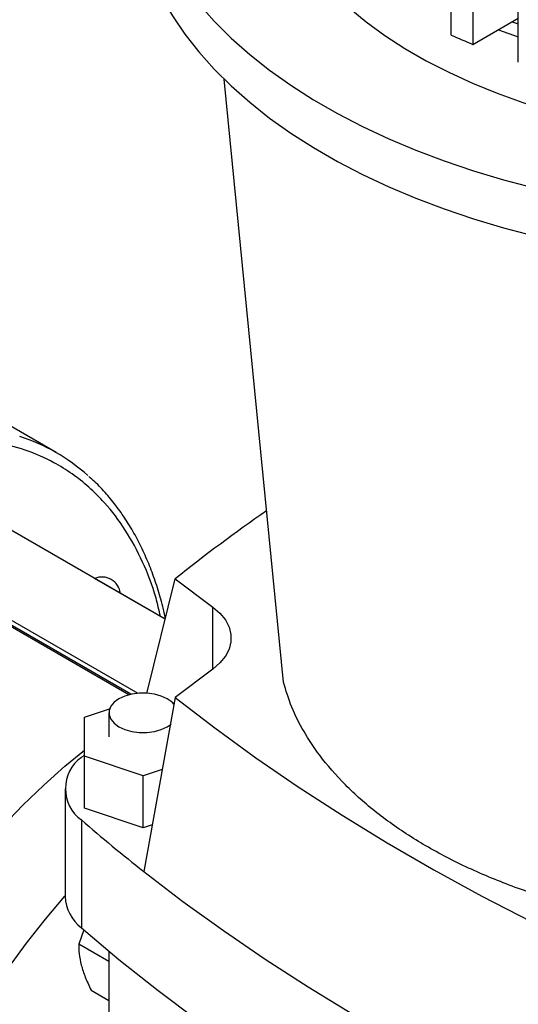
# Model space of a CAD drawing. Extents: x 0.4 to 10.6, y 0.4 to 8.1.
# Drawn here: x 2.5 to 2.7, y 5.1 to 5.3 of the extents above; entities that cross this region are included whole.
import ezdxf

# ---------------------------------------------------------------- set-up
doc = ezdxf.new("R2010")
doc.units = 0
doc.linetypes.add('SLD-SOLID', pattern=[0])
doc.layers.get('0').update_dxf_attribs({"linetype": 'CONTINUOUS'})

msp = doc.modelspace()

# ---------------------------------------------------------------- linework, layer by layer
at = {"color": 7, "linetype": 'SLD-SOLID'}
for p, q in [((2.662356814198038, 5.321400855426083), (2.662356814198038, 5.583936943237118)), ((2.668234995748314, 5.581437635746963), (2.668234995748314, 5.318901547935927)), ((2.680391706324253, 5.314134048633726), (2.680391706324253, 5.57667013644476)), ((2.668234995748314, 5.318901547935927), (2.680391706324253, 5.325919467570798)), ((2.678788595864218, 5.324994011601104), (2.680391706324254, 5.324403737795075)), ((2.675043408485723, 5.322831960948041), (2.680391706324254, 5.320895115049292)), ((2.617395531689222, 5.147810617946825), (2.601481890804794, 5.309577490441095)), ((2.556485229425123, 5.209390147917766), (2.538041063568346, 5.220037738226551)), ((2.585708275140472, 5.164698858605532), (2.518924815881546, 5.203252129006276)), ((2.508508995749923, 5.185209444373342), (2.578386803946955, 5.144869844353726)), ((2.576482990370065, 5.144580347292558), (2.514495016106805, 5.180365243131813)), ((2.585706335055516, 5.164691001498125), (2.566760244927185, 5.175628346521275)), ((2.580793092638598, 5.144792969064805), (2.588392116901053, 5.175568090340172)), ((2.588392116901053, 5.175568090340172), (2.598501989347361, 5.167962069406276)), ((2.598501989347362, 5.151359054009818), (2.588392116901392, 5.143753033081032)), ((2.588392116901392, 5.143753033081032), (2.579979661688716, 5.097025629976061)), ((2.564013327765678, 5.138441412807904), (2.57076191499472, 5.140690698143091)), ((2.570575007555705, 5.139626379268397), (2.570575007555705, 5.133192637753223)), ((2.56401332776568, 5.127943862698535), (2.564013327765678, 5.138441412807904)), ((2.586257090847445, 5.135876473242964), (2.587255811108169, 5.136559560414874)), ((2.563215762243904, 5.12764856013318), (2.56401332776568, 5.128339659682887)), ((2.579761359261743, 5.122695087643851), (2.56401332776568, 5.127943862698535)), ((2.56401332776568, 5.114013376406521), (2.56401332776568, 5.127943862698535)), ((2.58490993768219, 5.124411094497603), (2.579761359261743, 5.122695087643851)), ((2.579761359261743, 5.108764601351837), (2.579761359261743, 5.122695087643851)), ((2.558828800273258, 5.119262151461205), (2.558828800273258, 5.09032960300856)), ((2.579761359261743, 5.108764601351837), (2.56401332776568, 5.114013376406521)), ((2.563215762243905, 5.11087574278923), (2.563215762243905, 5.081943194336586)), ((2.582241902467815, 5.109591359496521), (2.579761359261743, 5.108764601351837)), ((2.563881667247843, 5.081397379221415), (2.56251734508451, 5.07753750981029)), ((2.570575007555705, 5.072885920286874), (2.56251734508451, 5.07753750981029)), ((2.570575007555705, 5.075692928578626), (2.570575007555705, 4.915249108138793)), ((2.565819296106457, 5.065213483440178), (2.570575007555705, 5.062468069662686))]:
    msp.add_line(p, q, dxfattribs=at)
at = {"color": 8, "linetype": 'SLD-SOLID'}
for p, q in [((2.575931877743672, 5.144446787974414), (2.513443893738761, 5.180520333293448)), ((2.598501989347361, 5.151359054009816), (2.598501989347361, 5.167962069406276))]:
    msp.add_line(p, q, dxfattribs=at)
at = {"color": 7, "linetype": 'SLD-SOLID', "flags": 128}
for points in [[(2.578773898888197, 5.387833371454877), (2.57830823145827, 5.385717647040364), (2.577493167232373, 5.38051112272405), (2.577143467605081, 5.375287279669486), (2.577260059916938, 5.370059970569362), (2.577842634986094, 5.364843057307702), (2.578889647928195, 5.359650374200633), (2.580398322253139, 5.354495691310266), (2.58236465722783, 5.349392677928973), (2.584783438485403, 5.344354866330873), (2.587648251852787, 5.339395615886679), (2.590951500359937, 5.334528077637045), (2.594684424385636, 5.329765159418375), (2.598837124886436, 5.325119491633556), (2.603398589647137, 5.320603393758403), (2.608356722483206, 5.316228841672624), (2.613698375317685, 5.312007435901937), (2.619409383047524, 5.307950370855569), (2.625474601106888, 5.304068405140683), (2.631877945627827, 5.300371833032494), (2.638602436091798, 5.296870457175705), (2.64563024035895, 5.293573562589643), (2.652942721955753, 5.290489892046072), (2.660520489495574, 5.287627622884922), (2.668343448101151, 5.284994345329458), (2.676390852692591, 5.282597042358375), (2.684641362999599, 5.280442071188191), (2.69307310015203, 5.278535146415048), (2.701663704698727, 5.276881324860639), (2.710390395900763, 5.27548499216242), (2.719230032141863, 5.274349851143688), (2.728159172295816, 5.273478911994359), (2.737154137888121, 5.272874484288489), (2.746191075887049, 5.2725381708597), (2.755246021957594, 5.27247086355074), (2.764294964010583, 5.272672740848497), (2.768552619979697, 5.272861182887391)], [(2.577128891753936, 5.361121325307298), (2.577260059916938, 5.357201060145965), (2.577842634986094, 5.351984146884305), (2.578889647928195, 5.346791463777236), (2.580398322253139, 5.341636780886869), (2.58236465722783, 5.336533767505576), (2.584783438485403, 5.331495955907475), (2.587648251852787, 5.326536705463281), (2.590951500359937, 5.321669167213647), (2.594684424385636, 5.316906248994978), (2.598837124886436, 5.312260581210158), (2.603398589647137, 5.307744483335005), (2.608356722483206, 5.303369931249225), (2.613698375317685, 5.29914852547854), (2.619409383047524, 5.295091460432171), (2.625474601106888, 5.291209494717284), (2.631877945627827, 5.287512922609096), (2.638602436091798, 5.284011546752306), (2.64563024035895, 5.280714652166246), (2.652942721955753, 5.277630981622675), (2.660520489495574, 5.274768712461523), (2.668343448101151, 5.27213543490606), (2.676390852692591, 5.269738131934978), (2.684641362999599, 5.267583160764793), (2.69307310015203, 5.265676235991651), (2.701663704698727, 5.264022414437242), (2.710390395900763, 5.262626081739022), (2.719230032141863, 5.261490940720289), (2.728159172295816, 5.260620001570961), (2.737154137888121, 5.260015573865092), (2.746191075887049, 5.259679260436301), (2.755246021957594, 5.259611953127343), (2.764294964010583, 5.2598138304251), (2.773313905878415, 5.260284356987271), (2.78227893094859, 5.261022285061999), (2.787996784122329, 5.261636305856076)], [(2.620803241667676, 5.344554164359343), (2.62329016204639, 5.341072329976413), (2.626755985866621, 5.336851791336073), (2.630633532415442, 5.332752357964116), (2.634910153941969, 5.328787401360126), (2.639571900995688, 5.32496985438842), (2.644603567926664, 5.321312169093733), (2.649988742483213, 5.317826276085238), (2.65570985934525, 5.314523545621379), (2.661748257418719, 5.311414750522448), (2.668084240704199, 5.308510031031888), (2.674697142541162, 5.305818861740924), (2.681565393018322, 5.30335002068442), (2.688666589330205, 5.301111560708745), (2.69597756885044, 5.299110783205073), (2.703474484683435, 5.297354214293754), (2.711132883447996, 5.295847583537469), (2.718927785039167, 5.294595805252589), (2.726833764108147, 5.293602962479695), (2.733744772712301, 5.29295532539901)], [(2.598501989347361, 5.167962069406276), (2.600388266854786, 5.166306439641355), (2.60183897167156, 5.1645104707141), (2.60282346966615, 5.162612087602575), (2.603320971467267, 5.160651377936785), (2.603320971467267, 5.158669745479309), (2.60282346966615, 5.156709035813519), (2.601838971671561, 5.154810652701993), (2.600388266854787, 5.153014683774739), (2.598501989347362, 5.151359054009818)], [(2.588082488532224, 5.141873197975165), (2.587539665553865, 5.142447834729621), (2.586257090847445, 5.143376285293829), (2.584648793035505, 5.144116699911677), (2.582795418886002, 5.144631951102524), (2.580789904317809, 5.144896202020162), (2.578732814205674, 5.144896202020162), (2.576727299637481, 5.144631951102524), (2.574873925487978, 5.144116699911677), (2.573265627676039, 5.143376285293829), (2.571983052969619, 5.142447834729621), (2.571090515020064, 5.141377904607216), (2.57063276940708, 5.14022014569059), (2.57063276940708, 5.139032612846202), (2.571090515020064, 5.137874853929576), (2.571983052969619, 5.136804923807171), (2.573265627676039, 5.135876473242964), (2.574873925487979, 5.135136058625116), (2.576727299637481, 5.134620807434268), (2.578732814205674, 5.13435655651663), (2.580789904317809, 5.13435655651663), (2.582795418886002, 5.134620807434268), (2.584648793035505, 5.135136058625116), (2.586257090847445, 5.135876473242964), (2.586257090847445, 5.135876473242964)], [(2.588392116901392, 5.143753033081032), (2.598976639311195, 5.135568985342426), (2.609965195254761, 5.127564370968476), (2.621348662355345, 5.11974583515519), (2.633117590392542, 5.112119868621608), (2.645262209147591, 5.104692802221404), (2.657772436514315, 5.097470801687199), (2.670637886868997, 5.090459862511946), (2.683847879692217, 5.083665804971654), (2.697391448435506, 5.077094269293557), (2.711257349625453, 5.070750710973773), (2.725434072197706, 5.0646403962483)], [(2.477570686484625, 4.959284937924039), (2.477734608474976, 4.96618642731068), (2.478225867772548, 4.973255844890674), (2.479042945923007, 4.980471339499414), (2.480183317384615, 4.987810608456568), (2.481643457334535, 4.995250966502384), (2.48341885256386, 5.002769415916536), (2.485504015427679, 5.010342717602746), (2.487892500807077, 5.01794746291951), (2.490576926030623, 5.025560146034866), (2.49354899369379, 5.03315723658157), (2.496799517305755, 5.040715252388112), (2.500318449684312, 5.048210832060767), (2.50409491401114, 5.055620807192321), (2.508117237451426, 5.062922273974291), (2.512372987233925, 5.070092663991284), (2.516849009079949, 5.077109813978676), (2.52153146786248, 5.08395203432799), (2.526405890369763, 5.090598176128242), (2.531457210041169, 5.097027696536), (2.536669813537074, 5.103220722272146), (2.542027588998794, 5.109158111049036), (2.547513975849418, 5.114821510738218), (2.553112015981603, 5.12019341609581), (2.558804406174112, 5.125257222870204), (2.564013327765679, 5.129553876202445)], [(2.579979661688716, 5.097025629976061), (2.590443120531309, 5.089030903406973), (2.60128573066206, 5.081206358995606), (2.612499190755021, 5.073557987374544), (2.62407491555386, 5.066091644294852), (2.636004042444916, 5.058813046142789), (2.648277438242598, 5.051727765563225), (2.660885706181939, 5.04484122719311), (2.67381919311295, 5.038158703508257), (2.687067996891281, 5.03168531078663), (2.700621973959494, 5.025426005191213), (2.714470747113187, 5.019385578975472)], [(2.499667773396705, 4.94652856117681), (2.499831695387055, 4.953430050563449), (2.500322954684628, 4.960499468143444), (2.501140032835087, 4.967714962752184), (2.502280404296694, 4.975054231709338), (2.503740544246615, 4.982494589755156), (2.505515939475939, 4.990013039169305), (2.507601102339759, 4.997586340855515), (2.509989587719156, 5.005191086172281), (2.512674012942703, 5.012803769287636), (2.51564608060587, 5.02040085983434), (2.518896604217835, 5.027958875640882), (2.522415536596391, 5.035454455313538), (2.52619200092322, 5.042864430445091), (2.530214324363505, 5.050165897227061), (2.534470074146005, 5.057336287244054), (2.538946095992029, 5.064353437231445), (2.54362855477456, 5.071195657580761), (2.548502977281843, 5.077841799381012), (2.553554296953249, 5.084271319788771), (2.558766900449154, 5.090464345524915), (2.558828800273258, 5.090535351943566)], [(2.563215762243905, 5.081943194336586), (2.573288275497036, 5.073457493460337), (2.583774234763959, 5.065140374940546), (2.59466517871796, 5.056998550023684), (2.605952319242215, 5.049038588508368), (2.617626548521099, 5.04126691344406), (2.62967844638946, 5.03368979594818), (2.642098287933934, 5.026313350145823), (2.654876051340171, 5.019143528236149), (2.668001425979633, 5.012186115689435), (2.681463820729442, 5.005446726578666), (2.695252372518565, 4.998930799049432), (2.709355955093445, 4.992643590931776), (2.723763187995986, 4.986590175497552), (2.738462445746672, 4.980775437366701)]]:
    msp.add_lwpolyline(points, dxfattribs=at)
at = {"color": 7, "linetype": 'SLD-SOLID'}
for centre, radius, start, end in [((2.796355598389248, 5.628393654783565), 0.3349630621756166, 246.4192908944439, 247.5118879215782), ((2.531228711211339, 5.165641250594073), 0.05051283572651177, 48.15981095942843, 72.1983813105109), ((2.885330410250325, 4.802358724096701), 0.4769251315552914, 124.8396695595268, 128.506972373992), ((2.568721947278546, 5.171046842931129), 0.004983065464452568, 6.944048875457265, 113.0613276572412), ((2.569287353626811, 5.119262151461205), 0.01035355360899583, 125.903783136543, 234.0962168634667), ((2.855345448472459, 5.447393269605423), 0.4456274222155546, 229.0388662935481, 231.8349961216188), ((2.570130593245029, 5.090900990986668), 0.01131622766642373, 182.8942548396093, 232.3342160606582)]:
    msp.add_arc(centre, radius, start, end, dxfattribs=at)
at = {"color": 8, "linetype": 'SLD-SOLID'}
msp.add_open_spline([(2.584409906366082, 5.165448390944743), (2.584039066184325, 5.167117662410751), (2.582871332576762, 5.172374008639934), (2.579759341531108, 5.180192047313861), (2.575173496955253, 5.188793704800181), (2.570194191537143, 5.195321905953447), (2.565300458343877, 5.200202578910242), (2.560772005721905, 5.203788102956603), (2.555163370408273, 5.20726010798157), (2.54834654911692, 5.210236867240163), (2.540244718368356, 5.212289299627558), (2.531877021777988, 5.21310961802437), (2.523280569679339, 5.212792322528059), (2.514357420398867, 5.211375710124647), (2.504980377099367, 5.208799247824763), (2.495130492676659, 5.204969996560871), (2.484919479082567, 5.199840971890376), (2.474482044461928, 5.193401037455113), (2.463971454118348, 5.185679727963876), (2.453553141684253, 5.176749529572653), (2.443396510384208, 5.166724606455247), (2.433666688138683, 5.155757355425825), (2.425521266563728, 5.145318800325551), (2.418848787685239, 5.135813349223121), (2.413479684489515, 5.127485150061911), (2.407669792948476, 5.117654072567777), (2.401680747393935, 5.106326526606434), (2.395866127403255, 5.093607888987941), (2.390926343327563, 5.08111562692426), (2.388340966575057, 5.072915233939367), (2.38706967508782, 5.068882904885748)], degree=3, knots=[0, 0, 0, 0, 0.01919713290522405, 0.06044959086175394, 0.1017020488182838, 0.1427350885349694, 0.1698055716582693, 0.1966740820381693, 0.2233253041290441, 0.2624836962178759, 0.300672717216114, 0.3377599504606033, 0.3736394212643367, 0.4095188920680701, 0.4466061253125594, 0.4847951463107973, 0.523953538399629, 0.5639235489903324, 0.6045246719241999, 0.6455577116408856, 0.6868101695974151, 0.7280626275539449, 0.7690956672706303, 0.7961661503951559, 0.8230346607754933, 0.8496858828647065, 0.8888442749535381, 0.9270332959517762, 0.9641205291962652, 1, 1, 1, 1], dxfattribs=at)
at = {"color": 7, "linetype": 'SLD-SOLID'}
for points, knots in [([(2.585751063341222, 5.164872145598934), (2.585514253904206, 5.165973549527552), (2.584903933166525, 5.168812159621268), (2.583639325209647, 5.173164678284371), (2.581989244923833, 5.177944226412139), (2.580079871169715, 5.18250000355427), (2.577924797614042, 5.186831539605624), (2.575519576251249, 5.190923385613686), (2.572869135766387, 5.194770890920618), (2.569957707984372, 5.198340672137407), (2.567395782287703, 5.201105139416276), (2.565723320685963, 5.202557677322943), (2.565185230569915, 5.203025010199195)], [0, 0, 0, 0, 0.06878869307030165, 0.1772867096340836, 0.286040693398294, 0.3950871745794544, 0.5044759906624308, 0.6142726434020827, 0.7245610781660342, 0.8354464780932721, 0.9470573054670834, 1, 1, 1, 1]), ([(2.732462776921682, 5.081383711210596), (2.72741245013724, 5.081924960937283), (2.717295665585386, 5.083009189167922), (2.702648753483658, 5.085862487266565), (2.688605981296494, 5.089562079206195), (2.675400808554572, 5.094188496324294), (2.663168084044741, 5.099627892580829), (2.652047160419692, 5.105816985949443), (2.642230187483621, 5.112704859875737), (2.633805543589188, 5.120181704388114), (2.627397663150052, 5.127528873174185), (2.622767819571077, 5.134550457221366), (2.619455249768105, 5.141100329427072), (2.618081680549198, 5.145575235898601), (2.617395531689222, 5.147810617946825)], [0, 0, 0, 0, 0.08840988876268083, 0.1771021628978028, 0.2655140208109608, 0.3539262186903843, 0.4426223124101013, 0.5310390865570658, 0.6195051781264643, 0.7082569605417011, 0.7967298285921016, 0.864443460032748, 0.932284471666647, 0.9999999999999999, 0.9999999999999999, 0.9999999999999999, 0.9999999999999999]), ([(2.56251734508451, 5.07753750981029), (2.562509657624723, 5.076695995316381), (2.562494141757881, 5.074997537412908), (2.562951000205282, 5.072968771246416), (2.563181504496736, 5.07194517343315)], [0, 0, 0, 0, 0.4954579634790681, 1, 1, 1, 1]), ([(2.563181504496736, 5.07194517343315), (2.563507870834152, 5.070883949905418), (2.564167849108815, 5.068737942818993), (2.565264799468366, 5.066396870421069), (2.565819296106457, 5.065213483440178)], [0, 0, 0, 0, 0.4945107285277912, 1, 1, 1, 1])]:
    msp.add_open_spline(points, degree=3, knots=knots, dxfattribs=at)

doc.saveas('drawing.dxf')
